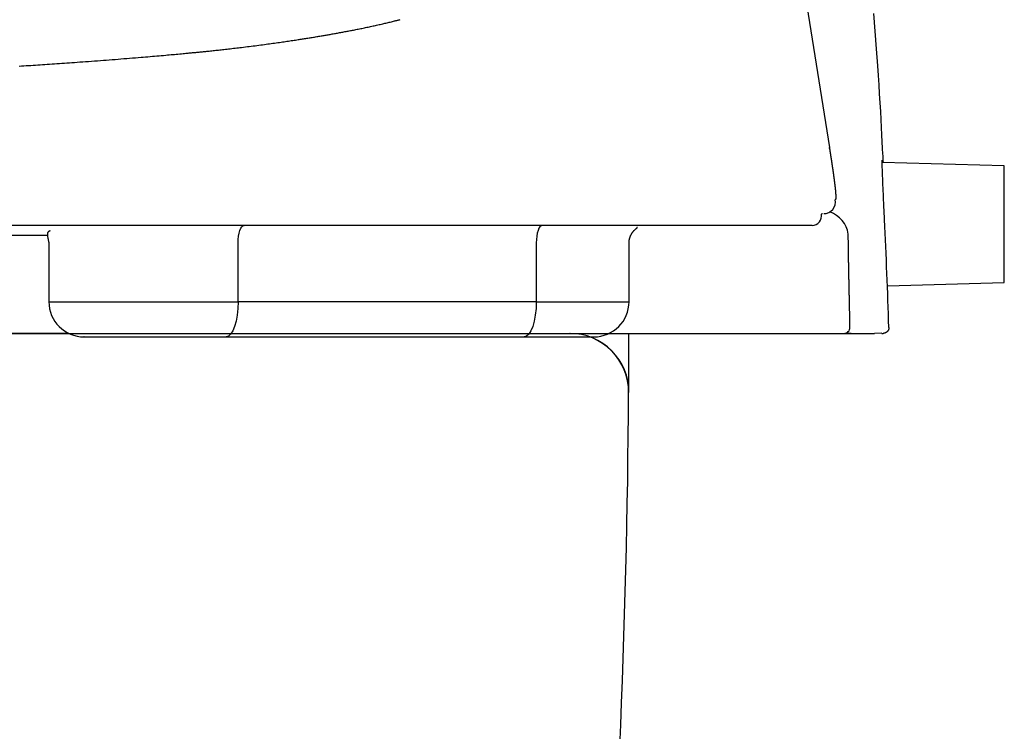
# Model space of a CAD drawing. Extents: x 0 to 2000, y 115 to 2915.
# Drawn here: x 1727 to 1810, y 949 to 1010 of the extents above; entities that cross this region are included whole.
import ezdxf

# ---------------------------------------------------------------- set-up
doc = ezdxf.new("R2010")
doc.units = 0
doc.layers.add('便器', color=7, linetype='CONTINUOUS')
doc.layers.add('便座', color=7, linetype='CONTINUOUS')

msp = doc.modelspace()

# ---------------------------------------------------------------- linework, layer by layer
at = {"layer": '便器', "color": 7, "linetype": 'CONTINUOUS'}
msp.add_line((1718.655, 983), (1773.7, 983), dxfattribs=at)
at = {"layer": '便器', "color": 6, "linetype": 'CONTINUOUS'}
msp.add_line((1773.484, 983), (1778.5, 983), dxfattribs=at)
at = {"layer": '便器', "color": 7, "linetype": 'CONTINUOUS'}
for centre, radius, start, end in [((1773.484, 978), 5, 359.63965, 90), ((978.5, 983), 800, 350.990126, 359.639647)]:
    msp.add_arc(centre, radius, start, end, dxfattribs=at)
at = {"layer": '便器', "color": 6, "linetype": 'CONTINUOUS'}
msp.add_arc((978.5, 983), 800, 359.639647, 0, dxfattribs=at)
at = {"layer": '便座', "color": 6, "linetype": 'CONTINUOUS'}
for p, q in [((1789.701, 1035.579), (1795.566, 998.828)), ((1795.578, 998.734), (1795.566, 998.828)), ((1810.453, 997.278), (1800.086, 997.551)), ((1800.092, 997.707), (1800.108, 997.55)), ((1810.453, 987.325), (1810.453, 997.278)), ((1794.103, 992.202), (1407.897, 992.202)), ((1724.306, 991.362), (1729.075, 991.362)), ((1729.144, 990.753), (1729.144, 985.702)), ((1745.248, 985.702), (1745.248, 990.7)), ((1770.62, 990.7), (1770.62, 985.702)), ((1778.516, 985.702), (1778.516, 990.753)), ((1800.501, 987.064), (1810.453, 987.325)), ((1729.144, 985.702), (1745.248, 985.702)), ((1770.62, 985.702), (1745.248, 985.702)), ((1770.62, 985.702), (1778.516, 985.702)), ((1730.841, 983), (1471.159, 983)), ((1776.774, 983), (1794.332, 983)), ((1797.411, 983), (1796.994, 983)), ((1800.043, 983.009), (1799.396, 983)), ((1800.043, 983), (1800.124, 983)), ((1744.222, 982.702), (1769.594, 982.702))]:
    msp.add_line(p, q, dxfattribs=at)
at = {"layer": '便座', "color": 6, "linetype": 'CONTINUOUS', "flags": 128}
for points in [[(1726.628, 1005.763), (1726.822, 1005.776), (1727.015, 1005.788), (1727.213, 1005.801), (1727.411, 1005.814), (1727.609, 1005.827), (1727.808, 1005.84), (1728.007, 1005.853), (1728.206, 1005.866), (1728.405, 1005.88), (1728.604, 1005.893), (1728.803, 1005.906), (1729.003, 1005.92), (1729.202, 1005.933), (1729.413, 1005.947), (1729.623, 1005.962), (1729.834, 1005.976), (1730.045, 1005.991), (1730.256, 1006.005), (1730.468, 1006.02), (1730.681, 1006.035), (1730.894, 1006.05), (1731.108, 1006.065), (1731.323, 1006.08), (1731.539, 1006.096), (1731.783, 1006.113), (1732.029, 1006.131), (1732.276, 1006.149), (1732.525, 1006.167), (1732.774, 1006.185), (1733.025, 1006.204), (1733.276, 1006.223), (1733.528, 1006.242), (1733.781, 1006.261), (1734.034, 1006.28), (1734.287, 1006.299), (1734.535, 1006.319), (1734.783, 1006.338), (1735.03, 1006.357), (1735.278, 1006.377), (1735.524, 1006.396), (1735.771, 1006.416), (1736.016, 1006.436), (1736.261, 1006.455), (1736.505, 1006.475), (1736.747, 1006.495), (1736.989, 1006.515), (1737.183, 1006.531), (1737.376, 1006.547), (1737.568, 1006.564), (1737.76, 1006.58), (1737.951, 1006.596), (1738.142, 1006.613), (1738.333, 1006.629), (1738.523, 1006.646), (1738.713, 1006.663), (1738.903, 1006.679), (1739.094, 1006.696), (1739.243, 1006.71), (1739.392, 1006.723), (1739.541, 1006.737), (1739.69, 1006.75), (1739.838, 1006.763), (1739.985, 1006.777), (1740.131, 1006.79), (1740.276, 1006.804), (1740.419, 1006.817), (1740.561, 1006.83), (1740.701, 1006.843), (1740.798, 1006.853), (1740.893, 1006.862), (1740.988, 1006.871), (1741.083, 1006.88), (1741.177, 1006.889), (1741.271, 1006.898), (1741.365, 1006.907), (1741.459, 1006.916), (1741.553, 1006.925), (1741.647, 1006.934), (1741.742, 1006.943), (1741.834, 1006.952), (1741.927, 1006.961), (1742.021, 1006.971), (1742.115, 1006.98), (1742.21, 1006.989), (1742.305, 1006.999), (1742.401, 1007.009), (1742.497, 1007.018), (1742.593, 1007.028), (1742.69, 1007.038), (1742.787, 1007.048), (1742.899, 1007.06), (1743.011, 1007.072), (1743.123, 1007.084), (1743.236, 1007.096), (1743.349, 1007.108), (1743.463, 1007.12), (1743.577, 1007.133), (1743.691, 1007.145), (1743.805, 1007.158), (1743.92, 1007.171), (1744.035, 1007.184), (1744.17, 1007.199), (1744.306, 1007.215), (1744.442, 1007.23), (1744.579, 1007.246), (1744.716, 1007.262), (1744.854, 1007.278), (1744.992, 1007.294), (1745.131, 1007.311), (1745.27, 1007.328), (1745.41, 1007.344), (1745.551, 1007.361), (1745.712, 1007.381), (1745.874, 1007.401), (1746.036, 1007.421), (1746.199, 1007.441), (1746.362, 1007.462), (1746.525, 1007.482), (1746.689, 1007.503), (1746.851, 1007.524), (1747.014, 1007.545), (1747.176, 1007.566), (1747.337, 1007.588), (1747.482, 1007.607), (1747.627, 1007.626), (1747.771, 1007.646), (1747.915, 1007.665), (1748.058, 1007.685), (1748.2, 1007.704), (1748.343, 1007.724), (1748.485, 1007.744), (1748.627, 1007.764), (1748.769, 1007.784), (1748.911, 1007.804), (1749.035, 1007.822), (1749.158, 1007.84), (1749.282, 1007.858), (1749.406, 1007.876), (1749.529, 1007.894), (1749.652, 1007.912), (1749.774, 1007.93), (1749.896, 1007.948), (1750.017, 1007.966), (1750.137, 1007.985), (1750.256, 1008.003), (1750.351, 1008.017), (1750.445, 1008.032), (1750.539, 1008.046), (1750.632, 1008.06), (1750.725, 1008.075), (1750.818, 1008.09), (1750.912, 1008.104), (1751.005, 1008.119), (1751.099, 1008.134), (1751.193, 1008.149), (1751.287, 1008.164), (1751.379, 1008.179), (1751.471, 1008.194), (1751.564, 1008.209), (1751.656, 1008.224), (1751.75, 1008.239), (1751.843, 1008.255), (1751.936, 1008.27), (1752.029, 1008.286), (1752.123, 1008.301), (1752.216, 1008.317), (1752.309, 1008.333), (1752.396, 1008.347), (1752.482, 1008.362), (1752.569, 1008.377), (1752.655, 1008.392), (1752.742, 1008.407), (1752.828, 1008.422), (1752.914, 1008.437), (1753, 1008.452), (1753.087, 1008.467), (1753.173, 1008.482), (1753.26, 1008.498), (1753.349, 1008.514), (1753.439, 1008.53), (1753.529, 1008.546), (1753.619, 1008.562), (1753.71, 1008.579), (1753.8, 1008.595), (1753.89, 1008.612), (1753.98, 1008.628), (1754.071, 1008.645), (1754.161, 1008.662), (1754.25, 1008.678), (1754.343, 1008.696), (1754.435, 1008.713), (1754.526, 1008.73), (1754.618, 1008.748), (1754.71, 1008.765), (1754.802, 1008.783), (1754.894, 1008.801), (1754.987, 1008.819), (1755.079, 1008.837), (1755.172, 1008.856), (1755.266, 1008.874), (1755.369, 1008.895), (1755.473, 1008.915), (1755.577, 1008.937), (1755.681, 1008.958), (1755.786, 1008.979), (1755.891, 1009.001), (1755.997, 1009.023), (1756.102, 1009.045), (1756.208, 1009.067), (1756.313, 1009.089), (1756.419, 1009.112), (1756.522, 1009.134), (1756.626, 1009.156), (1756.729, 1009.179), (1756.832, 1009.202), (1756.936, 1009.224), (1757.039, 1009.247), (1757.143, 1009.271), (1757.246, 1009.294), (1757.35, 1009.318), (1757.454, 1009.341), (1757.558, 1009.365), (1757.65, 1009.387), (1757.741, 1009.408), (1757.833, 1009.43), (1757.925, 1009.452), (1758.017, 1009.473), (1758.108, 1009.495), (1758.199, 1009.517), (1758.29, 1009.539), (1758.38, 1009.561), (1758.47, 1009.584), (1758.559, 1009.606), (1758.621, 1009.621), (1758.683, 1009.636), (1758.744, 1009.652), (1758.805, 1009.667), (1758.866, 1009.683), (1758.926, 1009.698), (1758.986, 1009.714), (1759.046, 1009.729)], [(1800.161, 997.549), (1800.16, 997.557), (1800.159, 997.58), (1800.157, 997.617), (1800.155, 997.667), (1800.152, 997.729), (1800.148, 997.8), (1800.144, 997.88), (1800.14, 997.968), (1800.135, 998.063), (1800.13, 998.162), (1800.125, 998.265), (1800.1, 998.764), (1800.072, 999.311), (1800.042, 999.902), (1800.008, 1000.534), (1799.972, 1001.202), (1799.933, 1001.903), (1799.89, 1002.634), (1799.844, 1003.389), (1799.796, 1004.167), (1799.743, 1004.963), (1799.687, 1005.772), (1799.58, 1007.236), (1799.462, 1008.727), (1799.336, 1010.239)], [(1795.566, 998.828), (1795.566, 998.828), (1795.566, 998.825), (1795.567, 998.822), (1795.568, 998.817), (1795.569, 998.812), (1795.57, 998.805), (1795.571, 998.798), (1795.572, 998.79), (1795.573, 998.782), (1795.575, 998.774), (1795.576, 998.765), (1795.579, 998.748), (1795.581, 998.731), (1795.584, 998.713), (1795.587, 998.696), (1795.59, 998.678), (1795.592, 998.661), (1795.595, 998.643), (1795.598, 998.625), (1795.601, 998.607), (1795.604, 998.589), (1795.606, 998.571), (1795.611, 998.545), (1795.615, 998.518), (1795.619, 998.491), (1795.623, 998.464), (1795.627, 998.437), (1795.632, 998.41), (1795.636, 998.383), (1795.64, 998.356), (1795.644, 998.329), (1795.648, 998.302), (1795.652, 998.276), (1795.656, 998.25), (1795.66, 998.225), (1795.664, 998.2), (1795.668, 998.175), (1795.672, 998.151), (1795.675, 998.126), (1795.679, 998.102), (1795.683, 998.078), (1795.687, 998.054), (1795.69, 998.03), (1795.694, 998.006), (1795.698, 997.983), (1795.701, 997.959), (1795.705, 997.936), (1795.708, 997.913), (1795.712, 997.89), (1795.715, 997.867), (1795.719, 997.843), (1795.722, 997.82), (1795.726, 997.797), (1795.729, 997.774), (1795.733, 997.751), (1795.736, 997.728), (1795.74, 997.706), (1795.743, 997.683), (1795.746, 997.661), (1795.75, 997.639), (1795.753, 997.616), (1795.757, 997.594), (1795.76, 997.571), (1795.763, 997.549), (1795.767, 997.527), (1795.77, 997.504), (1795.773, 997.483), (1795.776, 997.461), (1795.78, 997.439), (1795.783, 997.418), (1795.786, 997.396), (1795.789, 997.375), (1795.792, 997.353), (1795.796, 997.331), (1795.799, 997.31), (1795.802, 997.288), (1795.805, 997.267), (1795.808, 997.246), (1795.811, 997.225), (1795.814, 997.204), (1795.817, 997.183), (1795.82, 997.163), (1795.824, 997.142), (1795.827, 997.121), (1795.83, 997.1), (1795.833, 997.079), (1795.836, 997.059), (1795.839, 997.038), (1795.842, 997.018), (1795.844, 996.998), (1795.847, 996.978), (1795.85, 996.958), (1795.853, 996.938), (1795.856, 996.918), (1795.859, 996.898), (1795.862, 996.878), (1795.865, 996.858), (1795.867, 996.838), (1795.87, 996.818), (1795.873, 996.799), (1795.876, 996.78), (1795.878, 996.761), (1795.881, 996.741), (1795.884, 996.722), (1795.887, 996.703), (1795.889, 996.684), (1795.892, 996.665), (1795.895, 996.645), (1795.897, 996.626), (1795.9, 996.607), (1795.903, 996.589), (1795.905, 996.57), (1795.908, 996.552), (1795.91, 996.534), (1795.913, 996.515), (1795.915, 996.497), (1795.918, 996.479), (1795.92, 996.46), (1795.923, 996.442), (1795.925, 996.423), (1795.928, 996.405), (1795.93, 996.388), (1795.933, 996.37), (1795.935, 996.352), (1795.937, 996.335), (1795.94, 996.317), (1795.942, 996.3), (1795.945, 996.282), (1795.947, 996.265), (1795.949, 996.247), (1795.952, 996.23), (1795.954, 996.212), (1795.956, 996.195), (1795.958, 996.179), (1795.961, 996.162), (1795.963, 996.145), (1795.965, 996.128), (1795.967, 996.112), (1795.969, 996.095), (1795.972, 996.078), (1795.974, 996.061), (1795.976, 996.045), (1795.978, 996.028), (1795.98, 996.012), (1795.982, 995.996), (1795.984, 995.98), (1795.986, 995.964), (1795.988, 995.949), (1795.99, 995.933), (1795.992, 995.918), (1795.994, 995.903), (1795.996, 995.888), (1795.998, 995.874), (1796, 995.859), (1796.001, 995.846), (1796.003, 995.833), (1796.004, 995.82), (1796.006, 995.808), (1796.008, 995.795), (1796.009, 995.783), (1796.011, 995.77), (1796.012, 995.757), (1796.014, 995.745), (1796.015, 995.732), (1796.017, 995.719), (1796.02, 995.694), (1796.023, 995.669), (1796.026, 995.642), (1796.029, 995.615), (1796.032, 995.587), (1796.036, 995.559), (1796.039, 995.53), (1796.042, 995.5), (1796.046, 995.471), (1796.049, 995.44), (1796.053, 995.41), (1796.057, 995.371), (1796.061, 995.331), (1796.065, 995.292), (1796.069, 995.252), (1796.074, 995.212), (1796.077, 995.172), (1796.081, 995.133), (1796.085, 995.093), (1796.088, 995.054), (1796.092, 995.016), (1796.095, 994.978), (1796.097, 994.95), (1796.099, 994.922), (1796.101, 994.895), (1796.103, 994.868), (1796.105, 994.842), (1796.106, 994.815), (1796.108, 994.789), (1796.109, 994.763), (1796.11, 994.738), (1796.111, 994.712), (1796.112, 994.687), (1796.112, 994.672), (1796.113, 994.657), (1796.113, 994.641), (1796.113, 994.626), (1796.113, 994.612), (1796.113, 994.597), (1796.113, 994.582), (1796.113, 994.568), (1796.112, 994.553), (1796.112, 994.539), (1796.111, 994.525), (1796.111, 994.518), (1796.111, 994.511), (1796.11, 994.504), (1796.11, 994.497), (1796.109, 994.489), (1796.108, 994.482), (1796.108, 994.475), (1796.107, 994.468), (1796.106, 994.461), (1796.104, 994.454), (1796.103, 994.447), (1796.102, 994.442), (1796.101, 994.438), (1796.1, 994.434), (1796.099, 994.429), (1796.097, 994.425), (1796.096, 994.421), (1796.094, 994.417), (1796.093, 994.413), (1796.091, 994.409), (1796.089, 994.405), (1796.087, 994.402), (1796.087, 994.4), (1796.086, 994.399), (1796.085, 994.398), (1796.084, 994.396), (1796.083, 994.395), (1796.082, 994.394), (1796.081, 994.393), (1796.079, 994.392), (1796.078, 994.391), (1796.077, 994.39), (1796.076, 994.39), (1796.075, 994.389), (1796.074, 994.389), (1796.074, 994.389), (1796.073, 994.389), (1796.072, 994.389), (1796.072, 994.389), (1796.071, 994.388), (1796.07, 994.388), (1796.07, 994.388), (1796.069, 994.388), (1796.068, 994.388), (1796.068, 994.388), (1796.068, 994.388), (1796.068, 994.388), (1796.067, 994.388), (1796.067, 994.388), (1796.067, 994.388), (1796.067, 994.388), (1796.067, 994.388), (1796.066, 994.388), (1796.066, 994.388), (1796.066, 994.388)], [(1800.26, 992.686), (1800.26, 992.691), (1800.26, 992.705), (1800.259, 992.727), (1800.257, 992.757), (1800.255, 992.794), (1800.253, 992.836), (1800.251, 992.883), (1800.249, 992.933), (1800.246, 992.987), (1800.244, 993.042), (1800.241, 993.099), (1800.236, 993.214), (1800.23, 993.33), (1800.225, 993.446), (1800.219, 993.564), (1800.214, 993.683), (1800.208, 993.803), (1800.203, 993.924), (1800.197, 994.046), (1800.191, 994.169), (1800.186, 994.293), (1800.18, 994.419), (1800.172, 994.583), (1800.165, 994.749), (1800.158, 994.915), (1800.15, 995.083), (1800.143, 995.251), (1800.136, 995.418), (1800.129, 995.585), (1800.122, 995.751), (1800.115, 995.915), (1800.108, 996.078), (1800.102, 996.238), (1800.098, 996.35), (1800.093, 996.46), (1800.089, 996.57), (1800.085, 996.678), (1800.082, 996.785), (1800.078, 996.891), (1800.074, 996.996), (1800.071, 997.1), (1800.068, 997.203), (1800.065, 997.305), (1800.062, 997.407), (1800.061, 997.458), (1800.06, 997.508), (1800.059, 997.555), (1800.058, 997.6), (1800.058, 997.641), (1800.058, 997.677), (1800.059, 997.707), (1800.06, 997.731), (1800.062, 997.747), (1800.064, 997.754), (1800.067, 997.752), (1800.067, 997.751), (1800.068, 997.75), (1800.068, 997.749), (1800.069, 997.747), (1800.069, 997.746), (1800.07, 997.744), (1800.07, 997.742), (1800.071, 997.74), (1800.072, 997.738), (1800.072, 997.735), (1800.073, 997.732), (1800.074, 997.731), (1800.074, 997.73), (1800.074, 997.729), (1800.074, 997.729), (1800.075, 997.728), (1800.075, 997.727), (1800.075, 997.726), (1800.075, 997.726), (1800.075, 997.725), (1800.076, 997.725), (1800.076, 997.725)], [(1794.921, 993.225), (1794.921, 993.224), (1794.921, 993.224), (1794.921, 993.223), (1794.92, 993.222), (1794.92, 993.221), (1794.92, 993.22), (1794.92, 993.218), (1794.92, 993.217), (1794.92, 993.215), (1794.919, 993.213), (1794.919, 993.211), (1794.919, 993.205), (1794.918, 993.199), (1794.917, 993.193), (1794.916, 993.187), (1794.915, 993.181), (1794.914, 993.175), (1794.913, 993.17), (1794.911, 993.165), (1794.909, 993.16), (1794.907, 993.157), (1794.905, 993.154), (1794.904, 993.153), (1794.904, 993.153), (1794.903, 993.152), (1794.902, 993.152), (1794.901, 993.152), (1794.9, 993.152), (1794.899, 993.151), (1794.898, 993.151), (1794.897, 993.151), (1794.896, 993.151), (1794.895, 993.151), (1794.894, 993.151), (1794.893, 993.15), (1794.892, 993.15), (1794.891, 993.15), (1794.891, 993.15), (1794.89, 993.15), (1794.89, 993.15), (1794.889, 993.15), (1794.889, 993.15), (1794.888, 993.15), (1794.888, 993.15)], [(1745.248, 990.7), (1745.258, 990.993), (1745.288, 991.274), (1745.335, 991.534), (1745.399, 991.761), (1745.476, 991.948), (1745.565, 992.086), (1745.661, 992.172), (1745.762, 992.2)], [(1771.133, 992.2), (1771.033, 992.172), (1770.937, 992.086), (1770.848, 991.948), (1770.77, 991.761), (1770.707, 991.534), (1770.659, 991.274), (1770.63, 990.993), (1770.62, 990.7)], [(1729.263, 991.743), (1729.262, 991.742), (1729.26, 991.742), (1729.258, 991.74), (1729.254, 991.738), (1729.25, 991.736), (1729.245, 991.734), (1729.239, 991.731), (1729.233, 991.728), (1729.227, 991.725), (1729.22, 991.721), (1729.214, 991.718), (1729.197, 991.71), (1729.181, 991.701), (1729.165, 991.692), (1729.149, 991.683), (1729.134, 991.674), (1729.12, 991.664), (1729.106, 991.653), (1729.093, 991.642), (1729.081, 991.629), (1729.07, 991.616), (1729.06, 991.601), (1729.042, 991.562), (1729.03, 991.517), (1729.024, 991.467), (1729.022, 991.412), (1729.024, 991.353), (1729.03, 991.291), (1729.039, 991.227), (1729.05, 991.162), (1729.062, 991.096), (1729.075, 991.031), (1729.088, 990.966), (1729.096, 990.929), (1729.104, 990.892), (1729.111, 990.857), (1729.118, 990.825), (1729.125, 990.795), (1729.13, 990.768), (1729.135, 990.745), (1729.139, 990.726), (1729.142, 990.712), (1729.144, 990.703), (1729.144, 990.7)], [(1778.516, 990.7), (1778.516, 990.701), (1778.516, 990.703), (1778.516, 990.707), (1778.517, 990.712), (1778.517, 990.718), (1778.517, 990.725), (1778.518, 990.733), (1778.518, 990.741), (1778.519, 990.75), (1778.519, 990.759), (1778.52, 990.769), (1778.521, 990.787), (1778.522, 990.805), (1778.523, 990.824), (1778.525, 990.842), (1778.526, 990.861), (1778.528, 990.879), (1778.53, 990.898), (1778.532, 990.917), (1778.534, 990.936), (1778.537, 990.955), (1778.54, 990.974), (1778.545, 991.001), (1778.551, 991.029), (1778.558, 991.057), (1778.565, 991.086), (1778.573, 991.114), (1778.582, 991.142), (1778.591, 991.169), (1778.6, 991.197), (1778.61, 991.224), (1778.621, 991.251), (1778.632, 991.278), (1778.642, 991.301), (1778.652, 991.325), (1778.663, 991.348), (1778.673, 991.37), (1778.685, 991.392), (1778.696, 991.414), (1778.708, 991.436), (1778.72, 991.457), (1778.732, 991.478), (1778.744, 991.499), (1778.757, 991.52), (1778.769, 991.538), (1778.781, 991.555), (1778.793, 991.573), (1778.805, 991.59), (1778.817, 991.607), (1778.83, 991.624), (1778.842, 991.641), (1778.855, 991.657), (1778.868, 991.673), (1778.881, 991.689), (1778.895, 991.705), (1778.905, 991.717), (1778.917, 991.73), (1778.928, 991.742), (1778.939, 991.754), (1778.95, 991.767), (1778.962, 991.779), (1778.974, 991.791), (1778.986, 991.803), (1778.999, 991.816), (1779.012, 991.828), (1779.025, 991.841), (1779.039, 991.854), (1779.053, 991.868), (1779.067, 991.881), (1779.082, 991.895), (1779.097, 991.908), (1779.112, 991.921), (1779.127, 991.934), (1779.142, 991.946), (1779.156, 991.958), (1779.171, 991.97), (1779.185, 991.981), (1779.192, 991.986), (1779.199, 991.991), (1779.205, 991.996), (1779.211, 992), (1779.216, 992.005), (1779.221, 992.009), (1779.224, 992.013), (1779.226, 992.016), (1779.227, 992.019), (1779.226, 992.022), (1779.223, 992.025), (1779.221, 992.026), (1779.219, 992.027), (1779.217, 992.027), (1779.214, 992.028), (1779.212, 992.029), (1779.209, 992.03), (1779.206, 992.03), (1779.203, 992.031), (1779.2, 992.031), (1779.198, 992.032), (1779.196, 992.032), (1779.195, 992.032), (1779.195, 992.032), (1779.194, 992.032), (1779.194, 992.032), (1779.194, 992.032), (1779.194, 992.032), (1779.193, 992.032), (1779.193, 992.032), (1779.193, 992.032), (1779.193, 992.032), (1779.193, 992.032)], [(1797.27, 985.999), (1797.27, 986), (1797.27, 986.002), (1797.27, 986.006), (1797.27, 986.011), (1797.27, 986.017), (1797.269, 986.024), (1797.269, 986.032), (1797.269, 986.041), (1797.269, 986.05), (1797.269, 986.06), (1797.268, 986.069), (1797.268, 986.088), (1797.268, 986.108), (1797.267, 986.127), (1797.267, 986.146), (1797.266, 986.166), (1797.266, 986.185), (1797.265, 986.205), (1797.265, 986.225), (1797.264, 986.244), (1797.264, 986.264), (1797.264, 986.285), (1797.263, 986.315), (1797.262, 986.345), (1797.262, 986.376), (1797.261, 986.407), (1797.26, 986.438), (1797.26, 986.469), (1797.259, 986.5), (1797.258, 986.531), (1797.257, 986.561), (1797.257, 986.592), (1797.256, 986.622), (1797.255, 986.652), (1797.255, 986.682), (1797.254, 986.711), (1797.254, 986.74), (1797.253, 986.768), (1797.252, 986.797), (1797.252, 986.825), (1797.251, 986.854), (1797.25, 986.882), (1797.25, 986.91), (1797.249, 986.938), (1797.249, 986.966), (1797.248, 986.994), (1797.247, 987.021), (1797.247, 987.049), (1797.246, 987.077), (1797.246, 987.105), (1797.245, 987.132), (1797.245, 987.16), (1797.244, 987.188), (1797.243, 987.216), (1797.243, 987.243), (1797.242, 987.271), (1797.242, 987.298), (1797.241, 987.326), (1797.24, 987.353), (1797.24, 987.38), (1797.239, 987.408), (1797.239, 987.435), (1797.238, 987.463), (1797.238, 987.49), (1797.237, 987.517), (1797.236, 987.545), (1797.236, 987.572), (1797.235, 987.599), (1797.235, 987.626), (1797.234, 987.653), (1797.234, 987.68), (1797.233, 987.707), (1797.233, 987.734), (1797.232, 987.761), (1797.231, 987.788), (1797.231, 987.815), (1797.23, 987.842), (1797.23, 987.869), (1797.229, 987.895), (1797.229, 987.922), (1797.228, 987.949), (1797.228, 987.975), (1797.227, 988.002), (1797.227, 988.029), (1797.226, 988.055), (1797.225, 988.082), (1797.225, 988.108), (1797.224, 988.135), (1797.224, 988.161), (1797.223, 988.188), (1797.223, 988.214), (1797.222, 988.24), (1797.222, 988.266), (1797.221, 988.292), (1797.221, 988.318), (1797.22, 988.344), (1797.22, 988.369), (1797.219, 988.395), (1797.219, 988.42), (1797.218, 988.445), (1797.218, 988.469), (1797.217, 988.494), (1797.217, 988.518), (1797.216, 988.542), (1797.216, 988.566), (1797.216, 988.59), (1797.215, 988.614), (1797.215, 988.638), (1797.214, 988.661), (1797.214, 988.685), (1797.213, 988.713), (1797.213, 988.741), (1797.212, 988.77), (1797.212, 988.798), (1797.211, 988.826), (1797.211, 988.855), (1797.21, 988.883), (1797.21, 988.912), (1797.209, 988.941), (1797.209, 988.971), (1797.208, 989), (1797.207, 989.048), (1797.206, 989.097), (1797.205, 989.147), (1797.204, 989.197), (1797.204, 989.248), (1797.203, 989.3), (1797.202, 989.352), (1797.201, 989.405), (1797.2, 989.457), (1797.199, 989.51), (1797.198, 989.564), (1797.197, 989.624), (1797.196, 989.685), (1797.195, 989.746), (1797.194, 989.807), (1797.193, 989.868), (1797.193, 989.928), (1797.192, 989.989), (1797.191, 990.05), (1797.19, 990.111), (1797.189, 990.172), (1797.188, 990.234), (1797.187, 990.291), (1797.187, 990.348), (1797.186, 990.405), (1797.185, 990.462), (1797.184, 990.518), (1797.184, 990.575), (1797.183, 990.631), (1797.182, 990.687), (1797.182, 990.743), (1797.181, 990.798), (1797.181, 990.852), (1797.18, 990.888), (1797.18, 990.923), (1797.179, 990.959), (1797.179, 990.994), (1797.179, 991.028), (1797.178, 991.062), (1797.178, 991.096), (1797.178, 991.13), (1797.177, 991.163), (1797.177, 991.196), (1797.177, 991.229), (1797.177, 991.246), (1797.177, 991.263), (1797.176, 991.28), (1797.176, 991.297), (1797.176, 991.314), (1797.176, 991.33), (1797.176, 991.347), (1797.176, 991.363), (1797.176, 991.379), (1797.176, 991.395), (1797.176, 991.411), (1797.175, 991.418), (1797.175, 991.424), (1797.175, 991.43), (1797.175, 991.435), (1797.175, 991.441), (1797.175, 991.445), (1797.175, 991.449), (1797.175, 991.453), (1797.175, 991.455), (1797.175, 991.457), (1797.175, 991.457)], [(1745.248, 985.702), (1745.229, 985.117), (1745.17, 984.554), (1745.076, 984.035), (1744.948, 983.581), (1744.792, 983.208), (1744.615, 982.93), (1744.423, 982.76), (1744.222, 982.702)], [(1770.62, 985.702), (1770.6, 985.117), (1770.542, 984.554), (1770.447, 984.035), (1770.32, 983.581), (1770.164, 983.208), (1769.987, 982.93), (1769.794, 982.76), (1769.594, 982.702)], [(1794.332, 983), (1794.333, 983), (1794.334, 983), (1794.335, 983), (1794.337, 983), (1794.339, 983), (1794.341, 983), (1794.344, 983), (1794.347, 983), (1794.35, 983), (1794.354, 983), (1794.357, 983), (1794.364, 983), (1794.372, 983), (1794.379, 983), (1794.386, 983), (1794.394, 983), (1794.401, 983), (1794.409, 983), (1794.416, 983), (1794.424, 983), (1794.431, 983), (1794.439, 983), (1794.451, 983), (1794.464, 983), (1794.476, 983), (1794.489, 983), (1794.502, 983), (1794.514, 983), (1794.527, 983), (1794.539, 983), (1794.552, 983), (1794.564, 983), (1794.577, 983), (1794.59, 983), (1794.603, 983), (1794.616, 983), (1794.629, 983), (1794.642, 983), (1794.655, 983), (1794.668, 983), (1794.681, 983), (1794.694, 983), (1794.706, 983), (1794.719, 983), (1794.737, 983), (1794.754, 983), (1794.772, 983), (1794.789, 983), (1794.807, 983), (1794.825, 983), (1794.843, 983), (1794.861, 983), (1794.879, 983), (1794.897, 983), (1794.916, 983), (1794.937, 983), (1794.958, 983), (1794.98, 983), (1795.001, 983), (1795.023, 983), (1795.045, 983), (1795.066, 983), (1795.088, 983), (1795.109, 983), (1795.131, 983), (1795.153, 983), (1795.177, 983), (1795.201, 983), (1795.225, 983), (1795.249, 983), (1795.273, 983), (1795.297, 983), (1795.321, 983), (1795.345, 983), (1795.369, 983), (1795.392, 983), (1795.416, 983), (1795.439, 983), (1795.461, 983), (1795.483, 983), (1795.506, 983), (1795.528, 983), (1795.55, 983), (1795.572, 983), (1795.594, 983), (1795.616, 983), (1795.638, 983), (1795.66, 983), (1795.681, 983), (1795.701, 983), (1795.722, 983), (1795.742, 983), (1795.763, 983), (1795.783, 983), (1795.804, 983), (1795.824, 983), (1795.845, 983), (1795.866, 983), (1795.886, 983), (1795.905, 983), (1795.924, 983), (1795.943, 983), (1795.962, 983), (1795.981, 983), (1796, 983), (1796.019, 983), (1796.038, 983), (1796.057, 983), (1796.076, 983), (1796.095, 983), (1796.112, 983), (1796.128, 983), (1796.145, 983), (1796.162, 983), (1796.178, 983), (1796.195, 983), (1796.212, 983), (1796.228, 983), (1796.245, 983), (1796.262, 983), (1796.278, 983), (1796.293, 983), (1796.307, 983), (1796.322, 983), (1796.336, 983), (1796.351, 983), (1796.365, 983), (1796.38, 983), (1796.394, 983), (1796.409, 983), (1796.423, 983), (1796.438, 983), (1796.45, 983), (1796.462, 983), (1796.474, 983), (1796.486, 983), (1796.498, 983), (1796.511, 983), (1796.523, 983), (1796.535, 983), (1796.547, 983), (1796.559, 983), (1796.571, 983), (1796.581, 983), (1796.591, 983), (1796.6, 983), (1796.61, 983), (1796.62, 983), (1796.63, 983), (1796.639, 983), (1796.649, 983), (1796.659, 983), (1796.669, 983), (1796.678, 983), (1796.686, 983), (1796.693, 983), (1796.7, 983), (1796.707, 983), (1796.715, 983), (1796.722, 983), (1796.729, 983), (1796.737, 983), (1796.744, 983), (1796.752, 983), (1796.759, 983), (1796.765, 983), (1796.77, 983), (1796.775, 983), (1796.78, 983), (1796.785, 983), (1796.79, 983), (1796.794, 983), (1796.798, 983), (1796.802, 983), (1796.806, 983), (1796.809, 983), (1796.809, 983), (1796.81, 983), (1796.81, 983), (1796.811, 983), (1796.811, 983), (1796.812, 983), (1796.813, 983), (1796.813, 983), (1796.814, 983), (1796.815, 983), (1796.816, 983), (1796.816, 983), (1796.816, 983), (1796.817, 983), (1796.817, 983), (1796.818, 983), (1796.818, 983), (1796.818, 983), (1796.819, 983), (1796.819, 983), (1796.819, 983), (1796.819, 983)], [(1800.128, 983), (1800.129, 983), (1800.129, 983), (1800.129, 983), (1800.13, 983), (1800.131, 983), (1800.131, 983), (1800.132, 983), (1800.133, 983), (1800.134, 983), (1800.135, 983), (1800.136, 983), (1800.137, 983), (1800.138, 983), (1800.139, 983), (1800.14, 983), (1800.14, 983), (1800.141, 983), (1800.142, 983), (1800.143, 983), (1800.144, 983), (1800.145, 983), (1800.146, 983), (1800.147, 983), (1800.148, 983), (1800.149, 983), (1800.15, 983), (1800.15, 983), (1800.151, 983.001), (1800.152, 983.001), (1800.153, 983.001), (1800.153, 983.001), (1800.153, 983.001), (1800.153, 983.001)], [(1800.638, 983.516), (1800.638, 983.516), (1800.638, 983.515), (1800.638, 983.515), (1800.638, 983.514), (1800.638, 983.513), (1800.638, 983.512), (1800.638, 983.511), (1800.638, 983.51), (1800.638, 983.508), (1800.638, 983.507), (1800.638, 983.505), (1800.638, 983.501), (1800.637, 983.496), (1800.637, 983.492), (1800.637, 983.487), (1800.637, 983.482), (1800.637, 983.477), (1800.636, 983.472), (1800.636, 983.467), (1800.636, 983.462), (1800.635, 983.456), (1800.635, 983.451), (1800.634, 983.443), (1800.633, 983.434), (1800.631, 983.425), (1800.63, 983.417), (1800.628, 983.408), (1800.626, 983.4), (1800.624, 983.391), (1800.622, 983.383), (1800.62, 983.374), (1800.617, 983.366), (1800.615, 983.357), (1800.612, 983.35), (1800.61, 983.343), (1800.607, 983.335), (1800.604, 983.328), (1800.601, 983.321), (1800.599, 983.314), (1800.596, 983.307), (1800.593, 983.301), (1800.59, 983.294), (1800.587, 983.288), (1800.584, 983.282), (1800.581, 983.277), (1800.579, 983.273), (1800.576, 983.268), (1800.574, 983.264), (1800.571, 983.259), (1800.569, 983.255), (1800.566, 983.251), (1800.564, 983.247), (1800.561, 983.242), (1800.559, 983.238), (1800.556, 983.234), (1800.553, 983.23), (1800.55, 983.225), (1800.547, 983.22), (1800.544, 983.216), (1800.54, 983.211), (1800.537, 983.207), (1800.534, 983.202), (1800.53, 983.197), (1800.527, 983.193), (1800.523, 983.188), (1800.519, 983.184), (1800.514, 983.178), (1800.509, 983.172), (1800.504, 983.166), (1800.498, 983.16), (1800.492, 983.154), (1800.486, 983.148), (1800.48, 983.142), (1800.474, 983.136), (1800.468, 983.13), (1800.462, 983.125), (1800.455, 983.119), (1800.447, 983.112), (1800.438, 983.106), (1800.43, 983.099), (1800.421, 983.093), (1800.412, 983.087), (1800.402, 983.081), (1800.393, 983.075), (1800.383, 983.07), (1800.374, 983.064), (1800.364, 983.059), (1800.354, 983.054), (1800.344, 983.049), (1800.334, 983.044), (1800.324, 983.04), (1800.314, 983.036), (1800.305, 983.032), (1800.295, 983.028), (1800.285, 983.024), (1800.274, 983.021), (1800.264, 983.018), (1800.254, 983.016), (1800.244, 983.013), (1800.238, 983.012), (1800.232, 983.011), (1800.225, 983.009), (1800.219, 983.008), (1800.212, 983.007), (1800.206, 983.007), (1800.2, 983.006), (1800.193, 983.005), (1800.187, 983.004), (1800.181, 983.004), (1800.175, 983.003), (1800.172, 983.003), (1800.169, 983.002), (1800.166, 983.002), (1800.163, 983.002), (1800.161, 983.001), (1800.159, 983.001), (1800.157, 983.001), (1800.155, 983.001), (1800.154, 983.001), (1800.154, 983.001), (1800.153, 983.001)], [(1732.148, 982.702), (1732.148, 982.702), (1732.147, 982.702), (1732.147, 982.702), (1732.146, 982.702), (1732.145, 982.702), (1732.145, 982.702), (1732.144, 982.702), (1732.143, 982.702), (1732.142, 982.702), (1732.141, 982.702), (1732.14, 982.702), (1732.133, 982.702), (1732.143, 982.702), (1732.169, 982.702), (1732.21, 982.702), (1732.264, 982.702), (1732.329, 982.702), (1732.406, 982.702), (1732.492, 982.702), (1732.586, 982.702), (1732.687, 982.702), (1732.794, 982.702), (1733.2, 982.702), (1733.652, 982.702), (1734.143, 982.702), (1734.665, 982.702), (1735.21, 982.702), (1735.77, 982.702), (1736.338, 982.702), (1736.904, 982.702), (1737.461, 982.702), (1738.001, 982.702), (1738.516, 982.702), (1738.833, 982.702), (1739.138, 982.702), (1739.435, 982.702), (1739.726, 982.702), (1740.014, 982.702), (1740.301, 982.702), (1740.59, 982.702), (1740.883, 982.702), (1741.184, 982.702), (1741.494, 982.702), (1741.816, 982.702), (1742.116, 982.702), (1742.421, 982.702), (1742.724, 982.702), (1743.017, 982.702), (1743.295, 982.702), (1743.549, 982.702), (1743.773, 982.702), (1743.959, 982.702), (1744.101, 982.702), (1744.191, 982.702), (1744.222, 982.702)], [(1769.594, 982.702), (1769.616, 982.702), (1769.677, 982.702), (1769.774, 982.702), (1769.899, 982.702), (1770.05, 982.702), (1770.219, 982.702), (1770.403, 982.702), (1770.596, 982.702), (1770.792, 982.702), (1770.988, 982.702), (1771.177, 982.702), (1771.332, 982.702), (1771.48, 982.702), (1771.623, 982.702), (1771.761, 982.702), (1771.895, 982.702), (1772.029, 982.702), (1772.162, 982.702), (1772.296, 982.702), (1772.432, 982.702), (1772.573, 982.702), (1772.719, 982.702), (1772.94, 982.702), (1773.171, 982.702), (1773.409, 982.702), (1773.651, 982.702), (1773.893, 982.702), (1774.132, 982.702), (1774.365, 982.702), (1774.587, 982.702), (1774.796, 982.702), (1774.988, 982.702), (1775.16, 982.702), (1775.204, 982.702), (1775.246, 982.702), (1775.285, 982.702), (1775.323, 982.702), (1775.357, 982.702), (1775.39, 982.702), (1775.419, 982.702), (1775.445, 982.702), (1775.468, 982.702), (1775.488, 982.702), (1775.504, 982.702), (1775.505, 982.702), (1775.506, 982.702), (1775.507, 982.702), (1775.509, 982.702), (1775.509, 982.702), (1775.51, 982.702), (1775.511, 982.702), (1775.512, 982.702), (1775.512, 982.702), (1775.512, 982.702), (1775.512, 982.702)]]:
    msp.add_lwpolyline(points, dxfattribs=at)
at = {"layer": '便座', "color": 6, "linetype": 'CONTINUOUS'}
for centre, radius, start, end in [((1795.084, 994.2), 1, 270.01797, 10.82874), ((1794.103, 993), 0.8, 270.0171, 10.80577), ((1794.83, 991.107), 2.371, 8.5086, 70.88988), ((1732.144, 985.702), 3, 180, 270), ((1775.516, 985.702), 3, 270, 0), ((1796.819, 983.5), 0.5, 270.01462, 1.55581)]:
    msp.add_arc(centre, radius, start, end, dxfattribs=at)
at = {"layer": '便座', "color": 7, "linetype": 'CONTINUOUS'}
msp.add_arc((1773.5, 978), 5, 359.63644, 90, dxfattribs=at)
at = {"layer": '便座', "color": 6, "linetype": 'CONTINUOUS'}
for points in [[(1800.624, 983.516), (1800.529, 986.574), (1800.408, 989.63), (1800.26, 992.686)], [(1797.318, 983.513), (1797.304, 984.34), (1797.288, 985.171), (1797.27, 985.999)], [(1796.819, 983), (1797.827, 983), (1798.684, 983), (1799.396, 983)]]:
    msp.add_open_spline(points, degree=3, dxfattribs=at)

doc.saveas('drawing.dxf')
